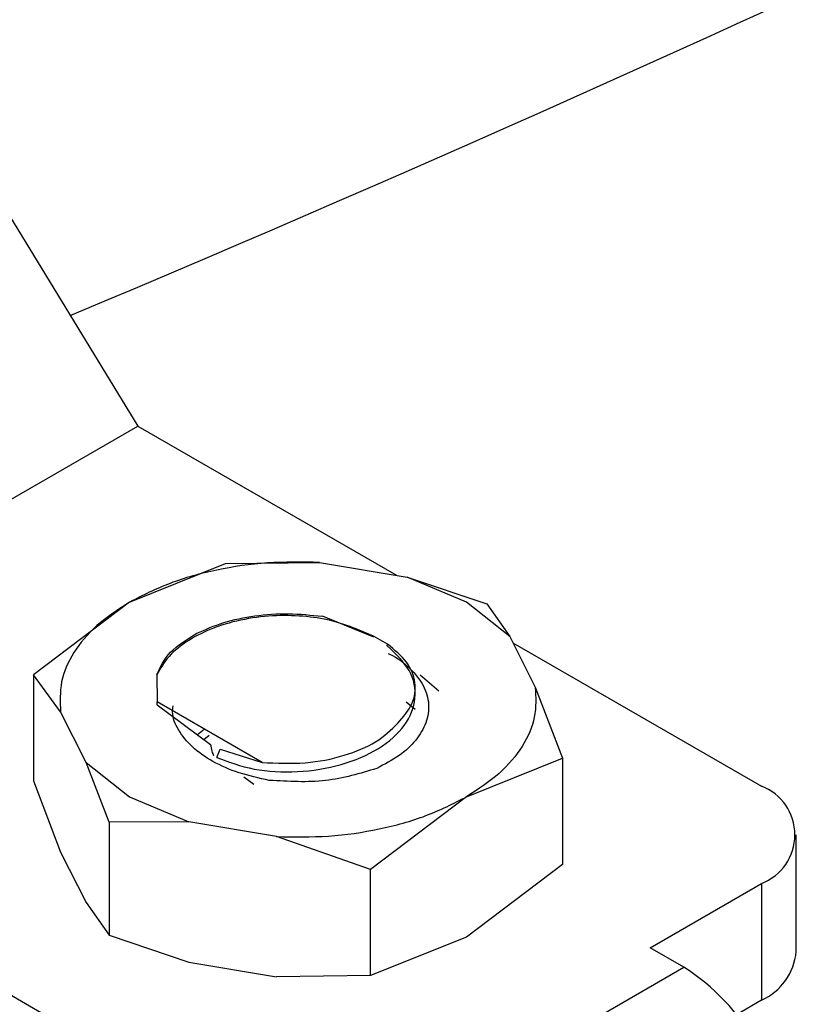
# Model space of a CAD drawing. Extents: x 0.4 to 10.6, y 0.4 to 8.1.
# Drawn here: x 3.7 to 3.8, y 5.3 to 5.4 of the extents above; entities that cross this region are included whole.
import ezdxf

# ---------------------------------------------------------------- set-up
doc = ezdxf.new("R2010")
doc.units = 0
doc.linetypes.add('SLD-SOLID', pattern=[0])
doc.layers.get('0').update_dxf_attribs({"linetype": 'CONTINUOUS'})

msp = doc.modelspace()

# ---------------------------------------------------------------- linework, layer by layer
at = {"color": 7, "linetype": 'SLD-SOLID'}
for p, q in [((3.729552561446698, 5.389031823506349), (3.749511924928312, 5.356408780428158)), ((3.718889190309997, 5.338730652022547), (3.749511924928312, 5.356408780428158)), ((3.749511924928312, 5.356408780428158), (3.763745867648576, 5.34819170020122)), ((3.749047946858854, 5.346713850299186), (3.754342078818178, 5.348834053048146)), ((3.754342078818178, 5.348834053048145), (3.759516006761739, 5.348901665019706)), ((3.759516006761739, 5.348901665019706), (3.764331860578448, 5.348093343688981)), ((3.767607177202868, 5.346713848706992), (3.764331860578509, 5.348093343689008)), ((3.764331860578448, 5.348093343688981), (3.768720731188893, 5.346614280200495)), ((3.74904794685877, 5.346713850299169), (3.743753810165559, 5.34272157592124)), ((3.769996791520172, 5.344823048666584), (3.767607177202868, 5.346713848706992)), ((3.768720731188897, 5.346614280200495), (3.769996791520065, 5.34482304866659)), ((3.762499979353528, 5.344789520700733), (3.759678601477571, 5.345936920751298)), ((3.762491039619285, 5.344846128806905), (3.761700071697557, 5.345175970087957)), ((3.763258105901448, 5.344403310867857), (3.762491039619285, 5.344846128806905)), ((3.763242279116297, 5.344306355042155), (3.76325810590284, 5.344403310868685)), ((3.769996791520065, 5.34482304866659), (3.771396996848881, 5.342042915435028)), ((3.770167168457232, 5.344484762148778), (3.783846506167029, 5.336587848579445)), ((3.743753809383347, 5.34272157521117), (3.743753809383346, 5.336878298111763)), ((3.745258124454625, 5.34067076476345), (3.743753809383347, 5.34272157521117)), ((3.750550487104098, 5.342710869829572), (3.750567334749616, 5.341229800242143)), ((3.765057350921166, 5.342723051379244), (3.766082467945027, 5.34182883246491)), ((3.771396996848881, 5.342042915435028), (3.772901311920057, 5.338120035833742)), ((3.756352344923596, 5.337890184953396), (3.750567334749059, 5.341229800241447)), ((3.75056818981383, 5.341070979859244), (3.750567334749616, 5.341229800242143)), ((3.764780316557278, 5.340797617399647), (3.76428330346029, 5.341209637067743)), ((3.746658329783454, 5.337890631531866), (3.745258124454625, 5.34067076476345)), ((3.750568189813813, 5.341070979859234), (3.753506071288123, 5.338887611132977)), ((3.752785591016448, 5.33942305618303), (3.75316970282988, 5.33971813562763)), ((3.753140091061864, 5.339159599566626), (3.753445447796858, 5.339394178386186)), ((3.718889190309997, 5.338730652022547), (3.753223771548714, 5.31890972017426)), ((3.753863997481404, 5.338164727240174), (3.75404777569508, 5.338615983624738)), ((3.75404777569508, 5.338615983624738), (3.756352344923596, 5.337890184953396)), ((3.746658329783338, 5.337890631531791), (3.749047944100664, 5.335999831491359)), ((3.747934390114639, 5.33461458091911), (3.746658329783454, 5.337890631531866)), ((3.767607177203198, 5.335999831490946), (3.772901311138543, 5.338120035640038)), ((3.772901311920057, 5.338120035833742), (3.772901311920186, 5.33227675873322)), ((3.743753809383346, 5.336878298111763), (3.745258124454947, 5.332955418508773)), ((3.755890173926779, 5.336681244681651), (3.755351573360817, 5.33707558573099)), ((3.749047944100664, 5.335999831491359), (3.752323260724979, 5.334620336509354)), ((3.767607174444493, 5.335999829898275), (3.762313042485357, 5.332007557996507)), ((3.75232326072504, 5.334620336509459), (3.747934390114642, 5.334614580919111)), ((3.747934390114642, 5.334614580919111), (3.747934390114641, 5.328384053743901)), ((3.757139114541705, 5.333812015178736), (3.75232326072504, 5.334620336509459)), ((3.762313042485358, 5.332007557996508), (3.757139114541705, 5.333812015178736)), ((3.785768377681553, 5.327479889063866), (3.785768377681553, 5.333909344275567)), ((3.745258124455493, 5.332955418508865), (3.746658329780781, 5.330175285277849)), ((3.762313042485357, 5.326164280896245), (3.762313042485358, 5.332007557996508)), ((3.772901311920152, 5.332276758733239), (3.767607177202669, 5.328284485237516)), ((3.777721959242438, 5.327695214290029), (3.783846506167029, 5.331230839971686)), ((3.783846506167029, 5.331230839971686), (3.783846506167032, 5.324801384759985)), ((3.746658329783235, 5.330175285278261), (3.747934390114637, 5.3283840537439)), ((3.747934390114641, 5.328384053743901), (3.75232326072504, 5.32690499025542)), ((3.767607177202669, 5.328284485237516), (3.762313043267644, 5.326164281089385)), ((3.779577882552871, 5.326623812568609), (3.777721959242438, 5.327695214290029)), ((3.752323260725046, 5.326904990255431), (3.757139114540752, 5.326096668925236)), ((3.767514381036565, 5.319659701378521), (3.779577882552871, 5.326623812568609)), ((3.762313042485346, 5.326164280896276), (3.757139114540729, 5.326096668924915)), ((3.783846506167032, 5.324801384759985), (3.782476484838974, 5.324010488281997))]:
    msp.add_line(p, q, dxfattribs=at)
for centre, radius, start, end in [((3.233985208537221, 6.582683500497263), 1.323182770835457, 292.755438885795, 298.3343208635471), ((3.782829924626375, 5.333909344275565), 0.00286492990048662, 290.7834207994573, 69.21657920054977), ((3.782484538688841, 5.327807358728555), 0.003300126499298815, 294.3746582935223, 354.3052007488158), ((3.773057336721935, 5.316430066739742), 0.01210082525933147, 2.605478497361122, 57.39452165323841)]:
    msp.add_arc(centre, radius, start, end, dxfattribs=at)
for points in [[(3.759516006761753, 5.348901665019743), (3.758555909811512, 5.348917040970792), (3.756635715911029, 5.34894779287289), (3.753828966593797, 5.348530108666109), (3.751209540193602, 5.347813727227408), (3.749768477970373, 5.347080475941937), (3.749047946858758, 5.3467138502992)], [(3.749047946858758, 5.346713850299167), (3.748412862975425, 5.346297896460757), (3.747142695208757, 5.345465988783936), (3.745901749892687, 5.343953825327437), (3.745178220081344, 5.342333522414388), (3.745231489663443, 5.341225017313708), (3.745258124454492, 5.340670764763369)], [(3.75275979072116, 5.344999675648604), (3.753235145505835, 5.345211436685596), (3.754185855075188, 5.345634958759581), (3.755932004393984, 5.345992207527173), (3.757797672330908, 5.346131424514451), (3.759051625095343, 5.346001755339008), (3.75967860147756, 5.345936920751287)], [(3.750550487104098, 5.342710869829572), (3.750747015541886, 5.343142838496521), (3.751140072417459, 5.344006775830418), (3.752219884619926, 5.344668709042542), (3.75275979072116, 5.344999675648604)], [(3.771396996848736, 5.342042915435115), (3.77142363163979, 5.341488662884769), (3.7714769012219, 5.340380157784081), (3.770753371410539, 5.338759854871022), (3.769512426094433, 5.337247691414518), (3.76824225832773, 5.336415783737705), (3.767607174444378, 5.335999829899297)], [(3.757139114541658, 5.333812015178118), (3.758099211491917, 5.333796639227065), (3.760019405392435, 5.333765887324957), (3.762826154709726, 5.334183571531728), (3.765445581109986, 5.334899952970419), (3.766886643333266, 5.335633204255887), (3.767607174444906, 5.335999829898622)]]:
    msp.add_open_spline(points, degree=3, dxfattribs=at)
for points, knots in [([(3.761700071697557, 5.345175970087957), (3.761252486226419, 5.345348515873053), (3.760361092087278, 5.345692151472253), (3.758784250676423, 5.345953816006417), (3.757098161705863, 5.346008062047779), (3.755348524406311, 5.345806755709952), (3.753679516476814, 5.345340331768021), (3.752257169068748, 5.344634443969222), (3.751142812886946, 5.343746983530243), (3.75074882635196, 5.343057810681866), (3.750550487104312, 5.342710869829553)], [0, 0, 0, 0, 0.1139129422793169, 0.2268646675728552, 0.3439878302340535, 0.4704293930171279, 0.6020952597633127, 0.7338969409730592, 0.8660393799336653, 1, 1, 1, 1]), ([(3.7638294696672, 5.340052876434715), (3.764129786063838, 5.340403409526473), (3.764731030481309, 5.341105189605477), (3.76485551237221, 5.342290209491726), (3.764418260620295, 5.343447480449588), (3.763644503630964, 5.344084964790889), (3.763258105901448, 5.344403310867857)], [0, 0, 0, 0, 0.2504572029735136, 0.5014244869393065, 0.7510220277223493, 1, 1, 1, 1]), ([(3.753864052970855, 5.338164760718388), (3.754517002127477, 5.33791946838151), (3.75582290554681, 5.337428881789556), (3.758309598276917, 5.337303034700152), (3.760753389670239, 5.337693446742065), (3.762862389580013, 5.338597224380779), (3.764324826025694, 5.339896799282025), (3.764919185802254, 5.341419375710764), (3.764623463714317, 5.34299694457206), (3.763702465152575, 5.34386976210768), (3.763241967278517, 5.344306169542272)], [0, 0, 0, 0, 0.1250025945334012, 0.250006166592134, 0.3750095295276559, 0.5000115824448145, 0.6250116728697072, 0.7500095424403189, 0.8750051530769578, 1, 1, 1, 1]), ([(3.763299033565207, 5.343885431436857), (3.763321746036426, 5.343876211567609), (3.763826057025421, 5.343671492260156), (3.764534575160006, 5.343073422962205), (3.76530295055365, 5.342140709094873), (3.765591686812404, 5.341101938483149), (3.765438164624618, 5.340071673580427), (3.764867068925762, 5.339109156448377), (3.76395490874887, 5.338242751834263), (3.76309555628423, 5.33779018826116), (3.762665565570601, 5.337563740858299)], [0, 0, 0, 0, 0.006695670831952202, 0.1486716415232044, 0.2924157721623534, 0.4382116303583624, 0.5817015558563, 0.7205519346941497, 0.860173702913169, 1, 1, 1, 1]), ([(3.756748911090676, 5.336903922702279), (3.756179254647766, 5.337027991544864), (3.755044735104914, 5.337275085259547), (3.753600164697771, 5.337920663160286), (3.752449965623565, 5.338724658618224), (3.751710715701672, 5.339659543149694), (3.751372892071628, 5.340445231084729), (3.751440188023895, 5.340894434615865), (3.751456915069317, 5.341006088402102)], [0, 0, 0, 0, 0.1909748822410513, 0.3803428167854305, 0.5681945975513026, 0.7544387966614688, 0.9389634403886233, 1, 1, 1, 1]), ([(3.756352344924988, 5.337890184954174), (3.757151000800413, 5.337853474876097), (3.758704875363537, 5.337782051302702), (3.760888262426664, 5.338221248154538), (3.76271424969555, 5.338969891831873), (3.763457215829283, 5.339691382572463), (3.7638294696672, 5.340052876434715)], [0, 0, 0, 0, 0.2659098773683338, 0.5173574842936474, 0.7581780371183465, 1, 1, 1, 1]), ([(3.753506071288123, 5.338887611132977), (3.753529157561414, 5.338761564484185), (3.753567197266832, 5.338553874948129), (3.753645110054248, 5.338342303027576), (3.753675737619989, 5.338259133972524)], [0, 0, 0, 0, 0.6068993709862356, 1, 1, 1, 1]), ([(3.762665565570601, 5.337563740858299), (3.761744749018704, 5.337285844052627), (3.759887515672468, 5.336725342383493), (3.757800954794536, 5.336844063521196), (3.756748911090676, 5.336903922702279)], [0, 0, 0, 0, 0.4958001393651766, 1, 1, 1, 1])]:
    msp.add_open_spline(points, degree=3, knots=knots, dxfattribs=at)

doc.saveas('drawing.dxf')
